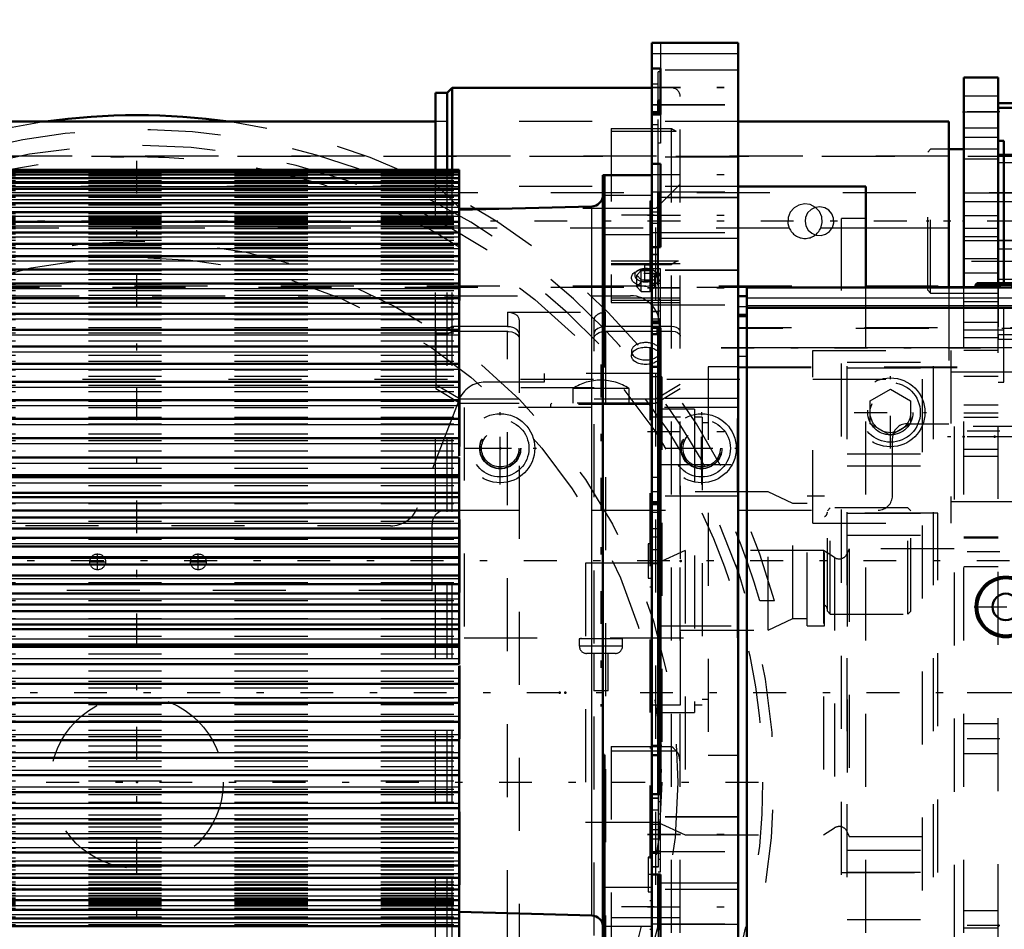
# Model space of a CAD drawing. Units: inches. Extents: x 25 to 270, y 22 to 246.
# Drawn here: x 83 to 97, y 124 to 136 of the extents above; entities that cross this region are included whole.
import ezdxf

# ---------------------------------------------------------------- set-up
doc = ezdxf.new("R2010")
doc.units = ezdxf.units.IN
doc.header["$MEASUREMENT"] = 0
doc.linetypes.add('Center', pattern=[1.5, 0.45, -0.5, 0.05, -0.5])
doc.linetypes.add('Dashed', pattern=[2, 1, -1])
for name, color, linetype, lineweight in [('2d ConnectionPoints', 7, 'Continuous', 50), ('AM_0', 7, 'Continuous', 50), ('AM_4', 3, 'Continuous', 25), ('AM_5', 3, 'Continuous', 25), ('AM_7', 7, 'Center', 25), ('AM_9', 6, 'Dashed', 25)]:
    doc.layers.add(name, color=color, linetype=linetype, lineweight=lineweight)
doc.dimstyles.get("Standard").update_dxf_attribs({"dimtxt": 0.18, "dimasz": 0.18, "dimexe": 0.18, "dimexo": 0.0625, "dimgap": 0.09, "dimtad": 0, "dimtih": 1, "dimtoh": 1, "dimdec": 4, "dimzin": 0, "dimdsep": 46, "dimtxsty": 'Standard', "dimcen": 0.09, "dimadec": 0, "dimazin": 0, "dimtfac": 1, "dimtdec": 4, "dimtofl": 0, "dimtmove": 0, "dimatfit": 3, "dimfxl": 0, "dimtolj": 1, "dimtzin": 0, "dimarcsym": 0})

# ---------------------------------------------------------------- blocks, each defined once
blk = doc.blocks.new('8_0643013830sh6_0_in_SZ6TH_1_1_GN_Wire_Rope_Hoist_900')
at = {"layer": 'AM_7'}
for p, q in [((91.122, 131.445), (91.122, 126.764)), ((89.743, 129.802), (89.743, 130.795)), ((92.501, 129.802), (92.501, 130.795)), ((89.246, 130.299), (90.239, 130.299)), ((92.004, 130.299), (92.997, 130.299))]:
    blk.add_line(p, q, dxfattribs=at)
at = {"layer": 'AM_9'}
for p, q in [((90.738, 131.118), (90.738, 130.917)), ((91.506, 131.118), (90.738, 131.118)), ((91.506, 130.917), (91.506, 131.118)), ((90.449, 130.917), (90.429, 130.898)), ((90.429, 130.898), (90.429, 130.858)), ((91.814, 130.898), (90.429, 130.898)), ((91.795, 130.917), (90.449, 130.917)), ((91.814, 130.898), (91.795, 130.917)), ((91.814, 130.858), (91.814, 130.898)), ((89.25, 130.858), (89.25, 127.706)), ((92.993, 130.858), (89.25, 130.858)), ((92.993, 127.706), (92.993, 130.858)), ((89.25, 127.706), (92.993, 127.706)), ((90.826, 127.688), (90.826, 127.589)), ((91.417, 127.688), (90.826, 127.688)), ((90.846, 127.706), (90.846, 127.688)), ((91.398, 127.688), (91.398, 127.706)), ((91.417, 127.589), (91.417, 127.688)), ((91.417, 127.589), (90.826, 127.589)), ((91.319, 127.491), (90.925, 127.491)), ((91.023, 127.491), (91.023, 126.977)), ((91.22, 126.977), (91.22, 127.491)), ((91.22, 126.977), (91.023, 126.977))]:
    blk.add_line(p, q, dxfattribs=at)
for centre, radius in [((89.743, 130.299), 0.473), ((92.501, 130.299), 0.473), ((89.743, 130.299), 0.393), ((92.501, 130.299), 0.393), ((89.743, 130.299), 0.276), ((89.743, 130.299), 0.256), ((92.501, 130.299), 0.276), ((92.501, 130.299), 0.256)]:
    blk.add_circle(centre, radius, dxfattribs=at)
for centre, radius, start, end in [((91.124, 130.523), 0.709, 90.1523, 122.9833), ((91.12, 130.523), 0.709, 57.0167, 89.8477), ((90.925, 127.589), 0.0984, 180, 270), ((91.319, 127.589), 0.0984, 270, 0)]:
    blk.add_arc(centre, radius, start, end, dxfattribs=at)
blk = doc.blocks.new('10_4633000710sh6_0_in_SZ6TH_1_1_GN_Wire_Rope_Hoist_900')
at = {"layer": 'AM_9'}
for p, q in [((74.978, 132.387), (91.527, 132.387)), ((91.921, 131.994), (91.921, 131.324)), ((90.346, 131.324), (90.346, 131.206)), ((91.921, 131.324), (90.346, 131.324)), ((90.346, 131.206), (89.542, 131.206)), ((89.175, 130.954), (88.61, 129.489)), ((88.242, 129.238), (80.526, 129.238))]:
    blk.add_line(p, q, dxfattribs=at)
for centre, start, end in [((91.527, 131.994), 360, 90), ((89.542, 130.812), 90, 158.8862), ((88.242, 129.631), 270, 338.8862)]:
    blk.add_arc(centre, 0.394, start, end, dxfattribs=at)
blk = doc.blocks.new('11_4633201070sh6_0_in_SZ6TH_1_1_GN_Wire_Rope_Hoist_900')
at = {"layer": 'AM_0'}
for p, q in [((88.859, 134.772), (73.601, 134.772)), ((95.884, 134.772), (93.001, 134.772)), ((95.884, 134.772), (95.884, 132.5))]:
    blk.add_line(p, q, dxfattribs=at)
at = {"layer": 'AM_4'}
blk.add_line((95.884, 133.315), (94.75, 133.315), dxfattribs=at)
at = {"layer": 'AM_7'}
for p, q in [((89.743, 130.004), (89.743, 130.593)), ((92.498, 130.004), (92.498, 130.593)), ((89.448, 130.299), (90.037, 130.299)), ((92.204, 130.299), (92.793, 130.299)), ((84.117, 128.744), (84.344, 128.744)), ((84.231, 128.63), (84.231, 128.857)), ((85.495, 128.744), (85.722, 128.744)), ((85.609, 128.63), (85.609, 128.857))]:
    blk.add_line(p, q, dxfattribs=at)
at = {"layer": 'AM_9'}
for p, q in [((93.001, 134.772), (88.859, 134.772)), ((95.884, 134.3), (73.601, 134.3)), ((93.699, 133.315), (73.601, 133.315)), ((94.75, 133.315), (94.132, 133.315)), ((95.884, 132.5), (95.884, 130.634)), ((95.31, 130.634), (95.884, 130.634)), ((95.113, 129.65), (95.113, 130.437)), ((89.006, 129.453), (94.916, 129.453)), ((88.809, 128.35), (88.809, 129.256)), ((88.809, 128.35), (73.601, 128.35))]:
    blk.add_line(p, q, dxfattribs=at)
blk.add_lwpolyline([(94.132, 133.315), (94.151, 133.391), (94.144, 133.469), (94.112, 133.54), (94.058, 133.598), (93.986, 133.635), (93.908, 133.645), (93.832, 133.63), (93.765, 133.591), (93.714, 133.532), (93.684, 133.457), (93.682, 133.377), (93.699, 133.315)], dxfattribs=at)
for centre, radius in [((89.743, 130.299), 0.281), ((92.498, 130.299), 0.281), ((84.231, 128.744), 0.108), ((85.609, 128.744), 0.108)]:
    blk.add_circle(centre, radius, dxfattribs=at)
for centre, radius, start, end in [((93.916, 133.409), 0.236, 203.6224, 336.3776), ((95.31, 130.437), 0.197, 90, 180), ((94.916, 129.65), 0.197, 270, 0), ((89.006, 129.256), 0.197, 90, 180)]:
    blk.add_arc(centre, radius, start, end, dxfattribs=at)
blk = doc.blocks.new('12_0643207120_SH6_SHR6_R02_04_22_1_0_in_SZ6TH_1_1_GN_Wire_Rope_Hoist_900')
at = {"layer": 'AM_0'}
for p, q in [((97.077, 135.025), (96.561, 135.025)), ((97.073, 134.963), (96.561, 134.963)), ((97.073, 134.963), (97.073, 134.417)), ((97.077, 134.417), (97.077, 135.025)), ((97.428, 134.906), (97.195, 134.906)), ((97.546, 134.417), (97.546, 134.788)), ((96.089, 134.394), (95.884, 134.394)), ((96.645, 133.675), (96.64, 133.675)), ((96.645, 133.143), (96.64, 133.143))]:
    blk.add_line(p, q, dxfattribs=at)
for centre, start, end in [((97.195, 135.025), 180, 270), ((97.428, 134.788), 0, 90)]:
    blk.add_arc(centre, 0.118, start, end, dxfattribs=at)
at = {"layer": 'AM_4'}
for p, q in [((97.195, 134.417), (97.195, 134.906)), ((97.428, 134.417), (97.428, 134.906)), ((96.645, 134.321), (96.64, 134.321)), ((96.645, 134.207), (96.64, 134.207)), ((96.645, 133.793), (96.64, 133.793)), ((96.645, 133.025), (96.64, 133.025)), ((96.645, 132.611), (96.64, 132.611))]:
    blk.add_line(p, q, dxfattribs=at)
at = {"layer": 'AM_9'}
for p, q in [((96.561, 135.025), (96.561, 134.97)), ((96.561, 134.963), (96.561, 131.855)), ((97.073, 134.417), (97.073, 131.855)), ((97.077, 131.794), (97.077, 134.417)), ((97.195, 131.912), (97.195, 134.417)), ((97.428, 131.912), (97.428, 134.417)), ((97.546, 132.03), (97.546, 134.417)), ((95.635, 134.394), (95.596, 134.354)), ((95.596, 132.464), (95.596, 134.354)), ((97.546, 134.305), (95.596, 134.305)), ((95.884, 134.394), (95.635, 134.394)), ((95.635, 132.425), (95.635, 134.394)), ((96.561, 134.394), (96.089, 134.394)), ((96.64, 134.321), (96.561, 134.321)), ((97.073, 134.321), (96.645, 134.321)), ((96.64, 134.207), (96.561, 134.207)), ((97.073, 134.207), (96.645, 134.207)), ((97.073, 133.793), (96.645, 133.793)), ((97.073, 133.675), (96.561, 133.675)), ((96.64, 133.675), (96.561, 133.675)), ((97.073, 133.675), (96.645, 133.675)), ((96.561, 133.143), (97.073, 133.143)), ((96.64, 133.143), (96.561, 133.143)), ((97.073, 133.143), (96.645, 133.143)), ((96.64, 133.025), (96.561, 133.025)), ((97.073, 133.025), (96.645, 133.025)), ((95.596, 132.514), (97.546, 132.514)), ((96.64, 132.611), (96.561, 132.611)), ((97.073, 132.611), (96.645, 132.611)), ((95.596, 132.464), (95.635, 132.425)), ((95.635, 132.425), (96.561, 132.425)), ((97.073, 132.498), (96.561, 132.498)), ((96.561, 131.855), (97.073, 131.855)), ((96.561, 131.849), (96.561, 131.794)), ((97.195, 131.912), (97.428, 131.912)), ((96.561, 131.794), (97.077, 131.794))]:
    blk.add_line(p, q, dxfattribs=at)
for centre, start, end in [((97.428, 132.03), 270, 0), ((97.195, 131.794), 90, 180)]:
    blk.add_arc(centre, 0.118, start, end, dxfattribs=at)
blk = doc.blocks.new('13_4633200140_D45XL622_0_in_SZ6TH_1_1_GN_Wire_Rope_Hoist_900')
at = {"layer": 'AM_7'}
blk.add_line((98.41, 133.409), (71.473, 133.409), dxfattribs=at)
at = {"layer": 'AM_9'}
for p, q in [((97.146, 134.296), (72.737, 134.296)), ((72.737, 132.523), (97.146, 132.523))]:
    blk.add_line(p, q, dxfattribs=at)
for points in [[(94.058, 133.598), (94.056, 133.597), (93.998, 133.568), (93.952, 133.521), (93.924, 133.46), (93.917, 133.409)], [(94.054, 133.222), (94.069, 133.217), (94.135, 133.213), (94.197, 133.23), (94.251, 133.267), (94.29, 133.32), (94.31, 133.384), (94.307, 133.449), (94.284, 133.509), (94.242, 133.559), (94.185, 133.593), (94.12, 133.606), (94.058, 133.598)], [(93.917, 133.409), (93.928, 133.345), (93.959, 133.288), (94.008, 133.243), (94.054, 133.222)]]:
    blk.add_lwpolyline(points, dxfattribs=at)
blk = doc.blocks.new('18_4633000240sh6_0_in_SZ6TH_1_1_GN_Wire_Rope_Hoist_900')
at = {"layer": 'AM_0'}
blk.add_arc((84.77, 125.805), 9.055, 82.0237, 97.9763, dxfattribs=at)
at = {"layer": 'AM_7'}
for p, q in [((84.77, 116.736), (84.77, 134.722)), ((96.863, 130.457), (95.866, 130.457)), ((75.777, 125.729), (93.763, 125.729))]:
    blk.add_line(p, q, dxfattribs=at)
at = {"layer": 'AM_9'}
for p, q in [((94.022, 131.639), (95.912, 131.639)), ((94.022, 129.275), (94.022, 131.639)), ((95.912, 131.639), (95.912, 129.275)), ((96.778, 131.343), (95.912, 131.343)), ((74.022, 131.244), (95.518, 131.244)), ((95.518, 131.244), (95.518, 122.583)), ((95.912, 129.57), (96.778, 129.57)), ((94.022, 129.275), (95.912, 129.275)), ((93.5, 128.209), (93.296, 128.209))]:
    blk.add_line(p, q, dxfattribs=at)
for radius in [8.565, 7.406, 7.185, 1.182]:
    blk.add_circle((84.77, 125.729), radius, dxfattribs=at)
for centre, radius, start, end in [((84.77, 125.805), 9.055, 97.9763, 164.6055), ((84.77, 125.805), 9.055, 15.3945, 82.0237), ((84.77, 125.805), 8.858, 43.7524, 164.2547), ((84.77, 125.729), 8.72, 298.3576, 241.6424), ((84.77, 125.805), 8.858, 15.7453, 43.5169)]:
    blk.add_arc(centre, radius, start, end, dxfattribs=at)
blk = doc.blocks.new('24_0643003430_SH6_G10_5_0_in_SZ6TH_1_1_GN_Wire_Rope_Hoist_900')
at = {"layer": 'AM_0'}
for p, q in [((89.085, 135.233), (89.017, 135.165)), ((89.085, 134.106), (89.085, 135.233)), ((91.819, 135.233), (89.085, 135.233)), ((88.859, 134.106), (88.859, 135.165)), ((89.017, 135.165), (88.859, 135.165)), ((89.017, 134.106), (89.017, 135.165))]:
    blk.add_line(p, q, dxfattribs=at)
at = {"layer": 'AM_9'}
for p, q in [((92.09, 135.233), (91.819, 135.233)), ((92.09, 121.665), (92.09, 135.233)), ((92.208, 121.665), (92.208, 135.115)), ((91.263, 134.678), (91.263, 132.295)), ((91.263, 134.678), (92.09, 134.678)), ((91.263, 134.639), (92.152, 134.639)), ((88.859, 123.43), (88.859, 134.106)), ((89.017, 123.43), (89.017, 134.106)), ((89.085, 123.43), (89.085, 134.106)), ((89.193, 133.582), (88.859, 133.917)), ((92.208, 133.917), (91.874, 133.582)), ((91.874, 133.582), (89.193, 133.582)), ((89.193, 120.323), (89.193, 133.582)), ((91.874, 120.323), (91.874, 133.582)), ((92.183, 132.862), (91.263, 132.862)), ((91.263, 132.83), (92.208, 132.83)), ((91.263, 132.816), (92.09, 132.816)), ((91.636, 132.738), (91.607, 132.723)), ((91.673, 132.734), (91.611, 132.669)), ((91.611, 132.512), (91.611, 132.669)), ((91.611, 132.669), (91.673, 132.604)), ((91.673, 132.447), (91.673, 132.734)), ((91.673, 132.734), (91.798, 132.734)), ((91.798, 132.447), (91.798, 132.734)), ((91.861, 132.669), (91.798, 132.734)), ((91.798, 132.604), (91.861, 132.669)), ((91.864, 132.723), (91.836, 132.738)), ((91.861, 132.512), (91.861, 132.669)), ((91.673, 132.577), (91.611, 132.512)), ((91.611, 132.512), (91.673, 132.447)), ((91.673, 132.604), (91.798, 132.604)), ((91.798, 132.577), (91.673, 132.577)), ((91.861, 132.512), (91.798, 132.577)), ((91.798, 132.447), (91.861, 132.512)), ((91.673, 132.447), (91.798, 132.447)), ((91.263, 132.357), (92.208, 132.357)), ((91.263, 132.326), (92.208, 132.326)), ((91.263, 132.295), (92.208, 132.295)), ((89.844, 132.164), (89.844, 131.963)), ((89.844, 132.164), (91.185, 132.164)), ((91.185, 131.963), (91.185, 132.164)), ((90.001, 132.06), (90.001, 121.628)), ((91.027, 121.628), (91.027, 132.06)), ((88.862, 131.926), (88.862, 131.111)), ((89.017, 131.926), (88.862, 131.926)), ((88.862, 131.863), (89.017, 131.863)), ((89.085, 131.967), (89.017, 131.926)), ((89.017, 131.863), (89.085, 131.904)), ((89.844, 131.967), (89.085, 131.967)), ((89.085, 131.904), (89.844, 131.904)), ((89.844, 121.521), (89.844, 131.904)), ((92.09, 131.967), (91.185, 131.967)), ((91.185, 131.904), (91.185, 121.521)), ((91.185, 131.904), (92.09, 131.904)), ((91.539, 131.628), (91.539, 131.565)), ((91.933, 131.565), (91.933, 131.628)), ((88.862, 131.174), (89.193, 130.974)), ((91.874, 130.974), (92.208, 131.175)), ((89.193, 130.911), (88.862, 131.111)), ((91.027, 131.125), (90.001, 131.125)), ((92.208, 131.112), (91.874, 130.911)), ((89.193, 130.974), (90.001, 130.974)), ((90.001, 130.911), (89.193, 130.911)), ((91.027, 130.974), (91.874, 130.974)), ((91.874, 130.911), (91.027, 130.911)), ((91.263, 126.217), (91.263, 123.477)), ((91.263, 126.217), (92.09, 126.217)), ((91.263, 126.156), (92.152, 126.156)), ((91.263, 123.875), (92.208, 123.875))]:
    blk.add_line(p, q, dxfattribs=at)
for points in [[(92.09, 134.678), (92.09, 134.678), (92.143, 134.646), (92.152, 134.639)], [(92.183, 132.862), (92.182, 132.862), (92.148, 132.853), (92.09, 132.816), (92.09, 132.816)], [(90.001, 131.869), (89.994, 131.897), (89.97, 131.926), (89.931, 131.947), (89.883, 131.96), (89.844, 131.963)], [(89.844, 131.901), (89.85, 131.9), (89.902, 131.894), (89.947, 131.877), (89.981, 131.853), (89.999, 131.823), (90.001, 131.806)], [(91.185, 131.963), (91.178, 131.963), (91.126, 131.957), (91.081, 131.94), (91.048, 131.916), (91.03, 131.886), (91.027, 131.869)], [(91.027, 131.806), (91.034, 131.834), (91.059, 131.863), (91.097, 131.885), (91.145, 131.898), (91.185, 131.901)], [(92.208, 131.896), (92.204, 131.916), (92.186, 131.937), (92.158, 131.954), (92.123, 131.964), (92.09, 131.967)], [(92.09, 131.904), (92.098, 131.904), (92.137, 131.899), (92.17, 131.886), (92.194, 131.867), (92.207, 131.844), (92.208, 131.833)], [(92.152, 126.156), (92.111, 126.196), (92.09, 126.217), (92.09, 126.217)], [(92.208, 126), (92.195, 126.085), (92.177, 126.125), (92.152, 126.156)]]:
    blk.add_lwpolyline(points, dxfattribs=at)
blk.add_arc((92.09, 135.115), 0.118, 0, 90, dxfattribs=at)
for centre, major_axis in [((91.736, 132.634), (0.196, 0)), ((91.736, 131.565), (-0.197, 0))]:
    blk.add_ellipse(centre, major_axis=major_axis, ratio=0.601815, dxfattribs=at)
for centre, major_axis, ratio, start_param, end_param in [((91.736, 132.669), (0.152, 0), 0.601815, 2.288141, 7.278117), ((91.736, 132.669), (0.152, 0), 0.601815, 0.994932, 2.288141), ((89.844, 132.06), (0.157, 0), 0.62932, 0, 1.570796), ((91.185, 132.06), (0.157, 0), 0.62932, 1.570796, 3.141593), ((91.736, 131.628), (0.197, 0), 0.601815, 4.712389, 9.424778), ((91.736, 131.628), (0.197, 0), 0.601815, 3.141593, 4.712389)]:
    blk.add_ellipse(centre, major_axis=major_axis, ratio=ratio, start_param=start_param, end_param=end_param, dxfattribs=at)
blk = doc.blocks.new('26_D_0643003950_CUBICLE_GK_SH6_YAL_0_in_SZ6TH_1_1_GN_Wire_Rope_Hoist_900')
at = {"layer": 'AM_7'}
blk.add_line((51.358, 126.953), (110.216, 126.953), dxfattribs=at)
blk = doc.blocks.new('27_2727016130_MOTOR_12_2H72_MF13_0_in_SZ6TH_1_1_GN_Wire_Rope_Hoist_900')
at = {"layer": 'AM_0'}
for p, q in [((89.179, 134.113), (78.107, 134.113)), ((89.179, 134.106), (78.107, 134.106)), ((89.179, 134.084), (78.107, 134.084)), ((89.179, 134.048), (78.107, 134.048)), ((89.179, 133.997), (78.107, 133.997)), ((89.179, 134.113), (89.179, 130.196)), ((91.149, 134.037), (91.819, 134.037)), ((91.149, 123.477), (91.149, 134.037)), ((91.169, 131.413), (91.169, 134.037)), ((89.179, 133.932), (78.107, 133.932)), ((89.179, 133.853), (78.107, 133.853)), ((89.179, 133.76), (78.107, 133.76)), ((89.179, 133.654), (78.107, 133.654)), ((90.995, 133.611), (89.179, 133.564)), ((89.179, 133.534), (78.107, 133.534)), ((89.179, 133.401), (78.107, 133.401)), ((89.179, 133.256), (78.107, 133.256)), ((91.819, 133.255), (91.819, 133.053)), ((89.179, 133.098), (78.107, 133.098)), ((89.179, 132.928), (78.107, 132.928)), ((89.179, 132.748), (78.107, 132.748)), ((89.179, 132.556), (78.107, 132.556)), ((89.179, 132.354), (78.107, 132.354)), ((89.179, 132.142), (78.107, 132.142)), ((89.179, 131.922), (78.107, 131.922)), ((91.819, 131.95), (91.819, 125.564)), ((91.819, 131.86), (91.895, 131.86)), ((91.895, 131.95), (91.895, 131.86)), ((89.179, 131.692), (78.107, 131.692)), ((89.179, 131.455), (78.107, 131.455)), ((91.149, 131.413), (91.169, 131.413)), ((89.179, 131.21), (78.107, 131.21)), ((89.179, 130.959), (78.107, 130.959)), ((89.179, 130.702), (78.107, 130.702)), ((89.179, 130.439), (78.107, 130.439)), ((89.179, 130.173), (78.107, 130.173)), ((89.179, 130.173), (89.179, 127.341)), ((78.107, 129.932), (89.179, 129.932)), ((89.179, 129.902), (78.107, 129.902)), ((78.107, 129.691), (89.179, 129.691)), ((89.179, 129.628), (78.107, 129.628)), ((78.107, 129.447), (89.179, 129.447)), ((89.179, 129.352), (78.107, 129.352)), ((78.107, 129.201), (89.179, 129.201)), ((89.179, 129.075), (78.107, 129.075)), ((78.107, 128.955), (89.179, 128.955)), ((78.107, 128.807), (89.179, 128.807)), ((78.107, 128.707), (89.179, 128.707)), ((78.107, 128.559), (89.179, 128.559)), ((78.107, 128.439), (89.179, 128.439)), ((78.107, 128.313), (89.179, 128.313)), ((78.107, 128.162), (89.179, 128.162)), ((78.107, 128.067), (89.179, 128.067)), ((78.107, 127.886), (89.179, 127.886)), ((78.107, 127.823), (89.179, 127.823)), ((78.107, 127.612), (89.179, 127.612)), ((78.107, 127.582), (89.179, 127.582)), ((78.107, 127.341), (89.179, 127.341)), ((89.179, 127.318), (89.179, 123.401)), ((78.107, 127.075), (89.179, 127.075)), ((78.107, 126.812), (89.179, 126.812)), ((78.107, 126.555), (89.179, 126.555)), ((78.107, 126.304), (89.179, 126.304)), ((78.107, 126.059), (89.179, 126.059)), ((91.169, 126.101), (91.149, 126.101)), ((91.169, 123.477), (91.169, 126.101)), ((78.107, 125.822), (89.179, 125.822)), ((78.107, 125.592), (89.179, 125.592)), ((78.107, 125.372), (89.179, 125.372)), ((78.107, 125.16), (89.179, 125.16)), ((78.107, 124.958), (89.179, 124.958)), ((78.107, 124.766), (89.179, 124.766)), ((78.107, 124.586), (89.179, 124.586)), ((91.819, 124.461), (91.819, 124.255)), ((78.107, 124.416), (89.179, 124.416)), ((78.107, 124.258), (89.179, 124.258)), ((78.107, 124.113), (89.179, 124.113)), ((78.107, 123.98), (89.179, 123.98)), ((89.179, 123.95), (90.995, 123.903)), ((78.107, 123.86), (89.179, 123.86)), ((78.107, 123.754), (89.179, 123.754))]:
    blk.add_line(p, q, dxfattribs=at)
for centre, start, end in [((90.991, 133.769), 271.5, 360), ((90.991, 123.745), 360, 88.5)]:
    blk.add_arc(centre, 0.158, start, end, dxfattribs=at)
at = {"layer": 'AM_4'}
for p, q in [((78.107, 134.003), (89.179, 134.003)), ((78.107, 133.95), (89.179, 133.95)), ((78.107, 133.883), (89.179, 133.883)), ((78.107, 133.802), (89.179, 133.802)), ((78.107, 133.707), (89.179, 133.707)), ((78.107, 133.599), (89.179, 133.599)), ((90.995, 123.903), (90.995, 133.611)), ((78.107, 133.477), (89.179, 133.477)), ((78.107, 133.343), (89.179, 133.343)), ((78.107, 133.195), (89.179, 133.195)), ((78.107, 133.036), (89.179, 133.036)), ((78.107, 132.865), (89.179, 132.865)), ((78.107, 132.682), (89.179, 132.682)), ((78.107, 132.489), (89.179, 132.489)), ((78.107, 132.286), (89.179, 132.286)), ((78.107, 132.073), (89.179, 132.073)), ((78.107, 131.851), (89.179, 131.851)), ((78.107, 131.62), (89.179, 131.62)), ((78.107, 131.382), (89.179, 131.382)), ((78.107, 131.136), (89.179, 131.136)), ((78.107, 130.884), (89.179, 130.884)), ((78.107, 130.626), (89.179, 130.626)), ((78.107, 130.363), (89.179, 130.363)), ((78.107, 130.095), (89.179, 130.095)), ((78.107, 129.824), (89.179, 129.824)), ((78.107, 129.55), (89.179, 129.55)), ((78.107, 129.274), (89.179, 129.274)), ((78.107, 128.996), (89.179, 128.996)), ((78.107, 128.796), (89.179, 128.796)), ((78.107, 128.718), (89.179, 128.718)), ((78.107, 128.518), (89.179, 128.518)), ((78.107, 128.24), (89.179, 128.24)), ((78.107, 127.964), (89.179, 127.964)), ((78.107, 127.69), (89.179, 127.69)), ((78.107, 127.419), (89.179, 127.419)), ((78.107, 127.151), (89.179, 127.151)), ((78.107, 126.888), (89.179, 126.888)), ((78.107, 126.63), (89.179, 126.63)), ((78.107, 126.378), (89.179, 126.378)), ((78.107, 126.132), (89.179, 126.132)), ((78.107, 125.894), (89.179, 125.894)), ((78.107, 125.663), (89.179, 125.663)), ((78.107, 125.441), (89.179, 125.441)), ((78.107, 125.228), (89.179, 125.228)), ((78.107, 125.025), (89.179, 125.025)), ((78.107, 124.831), (89.179, 124.831)), ((78.107, 124.649), (89.179, 124.649)), ((78.107, 124.478), (89.179, 124.478)), ((78.107, 124.319), (89.179, 124.319)), ((78.107, 124.171), (89.179, 124.171)), ((78.107, 124.037), (89.179, 124.037)), ((78.107, 123.915), (89.179, 123.915)), ((78.107, 123.807), (89.179, 123.807))]:
    blk.add_line(p, q, dxfattribs=at)
at = {"layer": 'AM_7'}
for p, q in [((91.852, 133.493), (91.115, 133.493)), ((91.709, 132.697), (91.929, 132.697)), ((96.716, 128.757), (66.985, 128.757)), ((91.821, 124.462), (91.766, 124.462)), ((91.852, 124.021), (91.115, 124.021))]:
    blk.add_line(p, q, dxfattribs=at)
at = {"layer": 'AM_9'}
for p, q in [((78.107, 134.075), (89.179, 134.075)), ((78.107, 134.069), (89.179, 134.069)), ((78.107, 134.065), (89.179, 134.065)), ((78.107, 134.05), (89.179, 134.05)), ((78.107, 134.041), (89.179, 134.041)), ((78.107, 134.015), (89.179, 134.015)), ((78.107, 133.967), (89.179, 133.967)), ((78.107, 133.904), (89.179, 133.904)), ((78.107, 133.827), (89.179, 133.827)), ((78.107, 133.736), (89.179, 133.736)), ((91.819, 133.759), (91.169, 133.759)), ((78.107, 133.631), (89.179, 133.631)), ((91.819, 133.683), (91.789, 133.683)), ((91.789, 133.683), (91.789, 123.714)), ((91.789, 133.679), (91.819, 133.679)), ((78.107, 133.513), (89.179, 133.513)), ((78.107, 133.481), (89.179, 133.481)), ((78.107, 133.472), (89.179, 133.472)), ((78.107, 133.46), (89.179, 133.46)), ((91.789, 133.525), (91.819, 133.525)), ((91.895, 133.534), (91.819, 133.534)), ((91.895, 133.534), (91.895, 131.95)), ((78.107, 133.45), (89.179, 133.45)), ((78.107, 133.431), (89.179, 133.431)), ((78.107, 133.415), (89.179, 133.415)), ((78.107, 133.388), (89.179, 133.388)), ((78.107, 133.382), (89.179, 133.382)), ((78.107, 133.368), (89.179, 133.368)), ((78.107, 133.333), (89.179, 133.333)), ((91.895, 133.377), (91.819, 133.377)), ((78.107, 133.307), (89.179, 133.307)), ((78.107, 133.265), (89.179, 133.265)), ((78.107, 133.238), (89.179, 133.238)), ((78.107, 133.235), (89.179, 133.235)), ((78.107, 133.185), (89.179, 133.185)), ((91.169, 133.227), (91.819, 133.227)), ((78.107, 133.15), (89.179, 133.15)), ((78.107, 133.093), (89.179, 133.093)), ((78.107, 133.082), (89.179, 133.082)), ((78.107, 133.052), (89.179, 133.052)), ((78.107, 132.989), (89.179, 132.989)), ((78.107, 132.944), (89.179, 132.944)), ((78.107, 132.914), (89.179, 132.914)), ((78.107, 132.873), (89.179, 132.873)), ((78.107, 132.823), (89.179, 132.823)), ((91.719, 132.806), (91.719, 132.588)), ((91.819, 132.806), (91.719, 132.806)), ((78.107, 132.746), (89.179, 132.746)), ((78.107, 132.735), (89.179, 132.735)), ((78.107, 132.692), (89.179, 132.692)), ((78.107, 132.608), (89.179, 132.608)), ((78.107, 132.55), (89.179, 132.55)), ((78.107, 132.545), (89.179, 132.545)), ((91.719, 132.588), (91.819, 132.588)), ((78.107, 132.46), (89.179, 132.46)), ((78.107, 132.397), (89.179, 132.397)), ((78.107, 132.344), (89.179, 132.344)), ((78.107, 132.301), (89.179, 132.301)), ((78.107, 132.234), (89.179, 132.234)), ((78.107, 132.134), (89.179, 132.134)), ((78.107, 132.133), (89.179, 132.133)), ((78.107, 132.062), (89.179, 132.062)), ((91.819, 132.017), (91.895, 132.017)), ((78.107, 131.955), (89.179, 131.955)), ((78.107, 131.915), (89.179, 131.915)), ((78.107, 131.881), (89.179, 131.881)), ((78.107, 131.769), (89.179, 131.769)), ((78.107, 131.691), (89.179, 131.691)), ((78.107, 131.686), (89.179, 131.686)), ((78.107, 131.574), (89.179, 131.574)), ((78.107, 131.494), (89.179, 131.494)), ((78.107, 131.45), (89.179, 131.45)), ((78.107, 131.372), (89.179, 131.372)), ((78.107, 131.288), (89.179, 131.288)), ((78.107, 131.206), (89.179, 131.206)), ((91.789, 131.259), (91.819, 131.259)), ((78.107, 131.162), (89.179, 131.162)), ((78.107, 131.076), (89.179, 131.076)), ((91.789, 131.114), (91.819, 131.114)), ((78.107, 130.956), (89.179, 130.956)), ((78.107, 130.946), (89.179, 130.946)), ((78.107, 130.857), (89.179, 130.857)), ((78.107, 130.724), (89.179, 130.724)), ((78.107, 130.699), (89.179, 130.699)), ((78.107, 130.633), (89.179, 130.633)), ((92.213, 130.727), (91.819, 130.727)), ((92.213, 126.787), (92.213, 130.727)), ((78.107, 130.496), (89.179, 130.496)), ((78.107, 130.438), (89.179, 130.438)), ((78.107, 130.404), (89.179, 130.404)), ((78.107, 130.264), (89.179, 130.264)), ((78.107, 130.171), (89.179, 130.171)), ((78.107, 130.17), (89.179, 130.17)), ((78.107, 130.028), (89.179, 130.028)), ((78.107, 129.901), (89.179, 129.901)), ((78.107, 129.788), (89.179, 129.788)), ((93.411, 129.703), (92.213, 129.703)), ((93.749, 129.545), (93.411, 129.703)), ((93.411, 127.811), (93.411, 129.703)), ((78.107, 129.628), (89.179, 129.628)), ((93.946, 127.87), (93.946, 129.643)), ((94.183, 129.643), (93.946, 129.643)), ((94.183, 127.87), (94.183, 129.643)), ((78.107, 129.545), (89.179, 129.545)), ((93.946, 129.545), (93.749, 129.545)), ((93.749, 127.969), (93.749, 129.545)), ((94.261, 129.484), (94.222, 129.444)), ((94.222, 128.069), (94.222, 129.444)), ((95.325, 129.484), (94.261, 129.484)), ((94.261, 128.03), (94.261, 129.484)), ((95.365, 129.444), (95.325, 129.484)), ((95.325, 128.03), (95.325, 129.484)), ((95.365, 128.069), (95.365, 129.444)), ((78.107, 129.352), (89.179, 129.352)), ((78.107, 129.3), (89.179, 129.3)), ((78.107, 129.054), (89.179, 129.054)), ((91.819, 129.112), (91.789, 129.112)), ((91.769, 128.993), (91.769, 128.521)), ((91.819, 128.993), (91.769, 128.993)), ((91.769, 128.521), (91.819, 128.521)), ((78.107, 128.46), (89.179, 128.46)), ((91.789, 128.402), (91.819, 128.402)), ((78.107, 128.214), (89.179, 128.214)), ((78.107, 128.162), (89.179, 128.162)), ((94.222, 128.069), (94.261, 128.03)), ((95.325, 128.03), (95.365, 128.069)), ((78.107, 127.969), (89.179, 127.969)), ((93.411, 127.811), (93.749, 127.969)), ((93.749, 127.969), (93.946, 127.969)), ((94.261, 128.03), (95.325, 128.03)), ((78.107, 127.886), (89.179, 127.886)), ((92.213, 127.811), (93.411, 127.811)), ((93.946, 127.87), (94.183, 127.87)), ((78.107, 127.726), (89.179, 127.726)), ((78.107, 127.613), (89.179, 127.613)), ((78.107, 127.486), (89.179, 127.486)), ((78.107, 127.344), (89.179, 127.344)), ((78.107, 127.343), (89.179, 127.343)), ((78.107, 127.25), (89.179, 127.25)), ((78.107, 127.11), (89.179, 127.11)), ((78.107, 127.076), (89.179, 127.076)), ((78.107, 127.018), (89.179, 127.018)), ((78.107, 126.881), (89.179, 126.881)), ((78.107, 126.815), (89.179, 126.815)), ((78.107, 126.79), (89.179, 126.79)), ((91.819, 126.787), (92.213, 126.787)), ((78.107, 126.657), (89.179, 126.657)), ((78.107, 126.568), (89.179, 126.568)), ((78.107, 126.558), (89.179, 126.558)), ((78.107, 126.438), (89.179, 126.438)), ((78.107, 126.352), (89.179, 126.352)), ((78.107, 126.308), (89.179, 126.308)), ((78.107, 126.226), (89.179, 126.226)), ((91.789, 126.196), (91.819, 126.196)), ((78.107, 126.142), (89.179, 126.142)), ((78.107, 126.064), (89.179, 126.064)), ((78.107, 126.02), (89.179, 126.02)), ((78.107, 125.94), (89.179, 125.94)), ((78.107, 125.828), (89.179, 125.828)), ((78.107, 125.823), (89.179, 125.823)), ((78.107, 125.745), (89.179, 125.745)), ((78.107, 125.633), (89.179, 125.633)), ((78.107, 125.599), (89.179, 125.599)), ((78.107, 125.559), (89.179, 125.559)), ((78.107, 125.452), (89.179, 125.452)), ((78.107, 125.381), (89.179, 125.381)), ((78.107, 125.38), (89.179, 125.38)), ((78.107, 125.28), (89.179, 125.28)), ((78.107, 125.213), (89.179, 125.213)), ((78.107, 125.169), (89.179, 125.169)), ((78.107, 125.117), (89.179, 125.117)), ((78.107, 125.054), (89.179, 125.054)), ((78.107, 124.969), (89.179, 124.969)), ((78.107, 124.964), (89.179, 124.964)), ((78.107, 124.906), (89.179, 124.906)), ((78.107, 124.822), (89.179, 124.822)), ((78.107, 124.779), (89.179, 124.779)), ((78.107, 124.768), (89.179, 124.768)), ((91.769, 124.699), (91.769, 124.226)), ((91.819, 124.699), (91.769, 124.699)), ((91.819, 124.817), (91.789, 124.817)), ((78.107, 124.691), (89.179, 124.691)), ((78.107, 124.641), (89.179, 124.641)), ((78.107, 124.6), (89.179, 124.6)), ((78.107, 124.57), (89.179, 124.57)), ((78.107, 124.525), (89.179, 124.525)), ((78.107, 124.461), (89.179, 124.461)), ((78.107, 124.432), (89.179, 124.432)), ((78.107, 124.421), (89.179, 124.421)), ((78.107, 124.364), (89.179, 124.364)), ((78.107, 124.329), (89.179, 124.329)), ((78.107, 124.279), (89.179, 124.279)), ((78.107, 124.276), (89.179, 124.276)), ((78.107, 124.249), (89.179, 124.249)), ((78.107, 124.207), (89.179, 124.207)), ((78.107, 124.181), (89.179, 124.181)), ((91.819, 124.287), (91.169, 124.287)), ((91.769, 124.226), (91.819, 124.226)), ((78.107, 124.146), (89.179, 124.146)), ((78.107, 124.132), (89.179, 124.132)), ((78.107, 124.126), (89.179, 124.126)), ((78.107, 124.099), (89.179, 124.099)), ((78.107, 124.083), (89.179, 124.083)), ((78.107, 124.064), (89.179, 124.064)), ((78.107, 124.054), (89.179, 124.054)), ((78.107, 124.042), (89.179, 124.042)), ((78.107, 124.033), (89.179, 124.033)), ((91.789, 124.108), (91.819, 124.108)), ((78.107, 124.001), (89.179, 124.001)), ((78.107, 123.883), (89.179, 123.883)), ((78.107, 123.778), (89.179, 123.778)), ((91.169, 123.755), (91.819, 123.755)), ((91.789, 123.714), (91.819, 123.714))]:
    blk.add_line(p, q, dxfattribs=at)
for centre, start, end in [((94.159, 129.423), 291.9998, 0), ((94.159, 128.091), 360, 68.0002)]:
    blk.add_arc(centre, 0.063, start, end, dxfattribs=at)
blk = doc.blocks.new('28_r2dlilbgq05gxgoeh7ejkfakt________0_in_SZ6TH_1_1_GN_Wire_Rope_Hoist_900')
at = {"layer": 'AM_0'}
for p, q in [((91.819, 134.871), (91.819, 135.849)), ((93.001, 135.849), (91.819, 135.849)), ((93.001, 121.665), (93.001, 135.849)), ((91.937, 135.498), (91.819, 135.498)), ((91.937, 135.498), (91.937, 134.869)), ((91.937, 135.06), (91.907, 135.06)), ((91.907, 135.06), (91.907, 134.869)), ((91.907, 134.901), (91.819, 134.901)), ((91.819, 133.255), (91.819, 134.869)), ((91.937, 134.869), (91.819, 134.869)), ((91.937, 134.193), (91.819, 134.193)), ((91.937, 134.193), (91.937, 133.053)), ((91.907, 133.799), (91.907, 133.053)), ((91.937, 133.799), (91.907, 133.799)), ((91.819, 131.95), (91.819, 133.053)), ((91.937, 133.053), (91.819, 133.053)), ((96.273, 132.559), (96.251, 132.537)), ((96.251, 132.537), (96.251, 132.5)), ((96.251, 132.537), (97.079, 132.537)), ((96.273, 132.559), (97.056, 132.559)), ((93.119, 132.382), (93.001, 132.382)), ((97.61, 132.5), (93.119, 132.5)), ((93.119, 132.5), (93.119, 121.665)), ((97.61, 132.224), (93.119, 132.224)), ((93.119, 132.106), (93.001, 132.106)), ((91.937, 131.95), (91.819, 131.95)), ((91.907, 131.95), (91.907, 125.564)), ((91.937, 131.95), (91.937, 125.564)), ((91.907, 131.416), (91.819, 131.416)), ((91.907, 129.56), (91.819, 129.56)), ((91.819, 129.532), (91.907, 129.532)), ((91.819, 126.097), (91.907, 126.097)), ((91.937, 125.564), (91.819, 125.564)), ((91.819, 124.461), (91.819, 125.564)), ((91.937, 124.461), (91.819, 124.461)), ((91.907, 124.461), (91.907, 123.714)), ((91.937, 124.461), (91.937, 123.32)), ((91.819, 121.665), (91.819, 124.255)), ((91.937, 123.714), (91.907, 123.714))]:
    blk.add_line(p, q, dxfattribs=at)
for radius in [0.414, 0.392, 0.182]:
    blk.add_circle((96.665, 128.127), radius, dxfattribs=at)
at = {"layer": 'AM_4'}
for p, q in [((93.001, 135.702), (91.819, 135.702)), ((93.001, 133.734), (91.937, 133.734)), ((91.937, 133.34), (91.907, 133.34)), ((93.001, 133.171), (91.937, 133.171)), ((97.61, 132.353), (93.119, 132.353)), ((97.61, 132.249), (93.119, 132.249)), ((93.119, 132.235), (93.001, 132.235)), ((93.119, 132.13), (93.001, 132.13)), ((97.61, 131.673), (93.119, 131.673)), ((93.119, 131.554), (93.001, 131.554)), ((93.001, 124.343), (91.937, 124.343)), ((91.937, 124.174), (91.907, 124.174)), ((93.001, 123.78), (91.937, 123.78))]:
    blk.add_line(p, q, dxfattribs=at)
at = {"layer": 'AM_7'}
for p, q in [((91.76, 135.242), (93.06, 135.242)), ((91.76, 135.239), (93.06, 135.239)), ((91.76, 134.049), (93.06, 134.049)), ((91.76, 133.492), (93.06, 133.492)), ((91.813, 132.558), (91.943, 132.558)), ((91.76, 132.501), (93.06, 132.501)), ((91.76, 132.498), (93.06, 132.498)), ((92.77, 131.681), (97.841, 131.681)), ((92.77, 131.673), (97.841, 131.673)), ((91.76, 130.528), (93.06, 130.528)), ((96.23, 128.127), (97.099, 128.127)), ((91.76, 125.015), (93.06, 125.015)), ((91.76, 125.012), (93.06, 125.012)), ((91.813, 124.953), (91.943, 124.953)), ((91.76, 124.022), (93.06, 124.022))]:
    blk.add_line(p, q, dxfattribs=at)
at = {"layer": 'AM_9'}
for p, q in [((91.937, 135.849), (91.937, 135.498)), ((93.001, 135.478), (91.819, 135.478)), ((93.001, 135.475), (91.819, 135.475)), ((91.907, 135.06), (91.907, 135.455)), ((91.937, 135.455), (91.907, 135.455)), ((91.907, 135.284), (91.819, 135.284)), ((91.819, 135.005), (93.001, 135.005)), ((91.819, 135.002), (93.001, 135.002)), ((91.937, 134.871), (91.819, 134.871)), ((91.907, 133.799), (91.907, 134.869)), ((91.937, 134.869), (91.937, 134.475)), ((91.819, 134.733), (91.907, 134.733)), ((91.937, 134.477), (91.907, 134.477)), ((91.937, 134.475), (91.907, 134.475)), ((93.001, 134.285), (91.819, 134.285)), ((91.937, 134.194), (91.819, 134.194)), ((91.937, 134.194), (91.937, 134.193)), ((91.819, 133.812), (93.001, 133.812)), ((93.001, 133.728), (91.819, 133.728)), ((91.937, 133.8), (91.907, 133.8)), ((91.819, 133.255), (93.001, 133.255)), ((91.907, 133.053), (91.907, 131.95)), ((91.907, 132.952), (91.819, 132.952)), ((91.907, 132.948), (91.819, 132.948)), ((91.937, 132.755), (91.819, 132.755)), ((93.001, 132.738), (91.819, 132.738)), ((93.001, 132.735), (91.819, 132.735)), ((91.937, 132.361), (91.937, 132.755)), ((96.483, 132.559), (96.483, 132.537)), ((91.819, 132.361), (91.937, 132.361)), ((91.819, 132.265), (93.001, 132.265)), ((91.819, 132.262), (93.001, 132.262)), ((91.937, 132.342), (91.907, 132.342)), ((91.937, 132.335), (91.907, 132.335)), ((91.937, 132.334), (91.907, 132.334)), ((91.937, 131.95), (91.937, 132.342)), ((91.907, 132.171), (91.819, 132.171)), ((91.907, 132.169), (91.819, 132.169)), ((91.937, 132.176), (91.907, 132.176)), ((91.937, 132.067), (91.819, 132.067)), ((91.819, 132.044), (91.907, 132.044)), ((91.907, 132.023), (91.819, 132.023)), ((91.819, 132.007), (91.907, 132.007)), ((91.937, 132.062), (91.907, 132.062)), ((91.937, 132.057), (91.907, 132.057)), ((91.937, 132.056), (91.907, 132.056)), ((91.937, 131.9), (91.907, 131.9)), ((97.729, 131.947), (93.001, 131.947)), ((97.61, 131.939), (93.001, 131.939)), ((91.937, 131.835), (91.907, 131.835)), ((91.937, 131.786), (91.907, 131.786)), ((91.937, 131.721), (91.907, 131.721)), ((91.937, 131.559), (91.907, 131.559)), ((91.907, 131.554), (91.937, 131.554)), ((91.937, 131.445), (91.907, 131.445)), ((93.001, 131.416), (92.588, 131.416)), ((92.588, 131.416), (92.588, 126.097)), ((93.001, 131.415), (97.729, 131.415)), ((93.001, 131.407), (97.61, 131.407)), ((91.957, 131.279), (91.819, 131.279)), ((91.957, 131.279), (91.957, 126.235)), ((93.001, 130.982), (91.907, 130.982)), ((91.937, 130.772), (91.907, 130.772)), ((92.402, 130.833), (91.957, 130.833)), ((92.402, 130.833), (92.402, 126.681)), ((92.508, 130.727), (92.402, 130.727)), ((92.508, 130.727), (92.508, 126.787)), ((92.588, 130.648), (92.508, 130.648)), ((91.937, 130.493), (91.907, 130.493)), ((91.907, 130.075), (93.001, 130.075)), ((91.937, 130.057), (91.907, 130.057)), ((91.937, 129.9), (91.819, 129.9)), ((91.937, 129.891), (91.907, 129.891)), ((91.937, 129.703), (91.819, 129.703)), ((91.937, 129.777), (91.907, 129.777)), ((93.001, 129.643), (91.907, 129.643)), ((91.937, 129.549), (91.907, 129.549)), ((91.937, 129.536), (91.819, 129.536)), ((91.937, 129.422), (91.819, 129.422)), ((91.937, 129.436), (91.907, 129.436)), ((91.937, 129.195), (91.819, 129.195)), ((91.907, 129.269), (91.937, 129.269)), ((91.937, 129.081), (91.819, 129.081)), ((91.819, 128.915), (91.937, 128.915)), ((91.937, 128.718), (91.819, 128.718)), ((91.907, 127.87), (93.001, 127.87)), ((91.937, 127.021), (91.907, 127.021)), ((92.508, 126.866), (92.588, 126.866)), ((91.937, 126.742), (91.907, 126.742)), ((92.402, 126.787), (92.508, 126.787)), ((91.957, 126.681), (92.402, 126.681)), ((91.819, 126.235), (91.957, 126.235)), ((92.588, 126.097), (93.001, 126.097)), ((91.907, 125.507), (91.819, 125.507)), ((91.907, 125.504), (91.819, 125.504)), ((91.907, 125.564), (91.907, 124.461)), ((91.937, 125.18), (91.937, 125.564)), ((91.937, 125.458), (91.907, 125.458)), ((91.937, 125.457), (91.907, 125.457)), ((91.907, 125.345), (91.819, 125.345)), ((91.907, 125.343), (91.819, 125.343)), ((93.001, 125.252), (91.819, 125.252)), ((93.001, 125.249), (91.819, 125.249)), ((91.937, 125.29), (91.907, 125.29)), ((91.937, 125.15), (91.819, 125.15)), ((91.937, 125.18), (91.907, 125.18)), ((91.937, 125.179), (91.907, 125.179)), ((91.937, 125.123), (91.907, 125.123)), ((91.937, 124.502), (91.937, 125.179)), ((91.819, 125.079), (91.907, 125.079)), ((91.937, 125.01), (91.907, 125.01)), ((91.819, 124.779), (93.001, 124.779)), ((91.819, 124.776), (93.001, 124.776)), ((91.907, 124.759), (91.819, 124.759)), ((91.819, 124.756), (91.937, 124.756)), ((91.937, 124.782), (91.907, 124.782)), ((91.907, 124.566), (91.819, 124.566)), ((91.907, 124.562), (91.819, 124.562)), ((91.937, 124.668), (91.907, 124.668)), ((91.907, 124.502), (91.937, 124.502)), ((93.001, 124.259), (91.819, 124.259)), ((91.819, 123.786), (93.001, 123.786)), ((91.937, 123.715), (91.907, 123.715)), ((91.907, 123.714), (91.907, 122.643))]:
    blk.add_line(p, q, dxfattribs=at)
blk = doc.blocks.new('29_2627004300_GEAR_SH6_SHR6_0_in_SZ6TH_1_1_GN_Wire_Rope_Hoist_900')
at = {"layer": 'AM_7'}
blk.add_line((96.591, 132.863), (97.783, 132.863), dxfattribs=at)
at = {"layer": 'AM_9'}
for p, q in [((97.217, 130.597), (95.956, 130.597)), ((95.956, 130.597), (95.956, 123.308)), ((92.277, 128.899), (91.894, 128.726)), ((94.17, 128.899), (92.277, 128.899)), ((92.277, 128.899), (92.277, 125.006)), ((94.32, 128.803), (94.17, 128.899)), ((94.17, 128.899), (94.17, 125.006)), ((94.518, 128.923), (94.494, 128.861)), ((95.956, 128.923), (94.518, 128.923)), ((94.518, 128.923), (94.518, 124.983)), ((94.32, 128.803), (94.32, 125.102)), ((94.494, 128.861), (94.494, 125.045)), ((91.894, 128.726), (90.912, 128.726)), ((90.912, 128.726), (90.912, 125.18)), ((91.894, 128.726), (91.894, 125.18)), ((90.912, 125.18), (91.894, 125.18)), ((91.894, 125.18), (92.277, 125.006)), ((94.17, 125.006), (94.32, 125.102)), ((92.277, 125.006), (94.17, 125.006)), ((94.494, 125.045), (94.518, 124.983)), ((94.518, 124.983), (95.956, 124.983))]:
    blk.add_line(p, q, dxfattribs=at)
for centre, start, end in [((94.384, 128.903), 237.4884, 339.1384), ((94.384, 125.002), 20.8616, 122.5116)]:
    blk.add_arc(centre, 0.118, start, end, dxfattribs=at)
blk = doc.blocks.new('30_0643001400ROPEDRUMSH6L3G105F_0_in_SZ6TH_1_1_GN_Wire_Rope_Hoist_900')
at = {"layer": 'AM_0'}
for p, q in [((94.75, 133.882), (93.001, 133.882)), ((94.75, 132.5), (94.75, 133.882))]:
    blk.add_line(p, q, dxfattribs=at)
at = {"layer": 'AM_7'}
for p, q in [((95.085, 130.295), (95.085, 131.287)), ((94.589, 130.791), (95.581, 130.791))]:
    blk.add_line(p, q, dxfattribs=at)
at = {"layer": 'AM_9'}
for p, q in [((93.001, 133.882), (68.508, 133.882)), ((94.416, 120.459), (94.416, 133.447)), ((94.75, 133.447), (94.416, 133.447)), ((94.75, 121.665), (94.75, 132.5)), ((94.495, 131.48), (95.676, 131.48)), ((94.495, 122.425), (94.495, 131.48)), ((95.676, 122.425), (95.676, 131.48)), ((94.495, 131.402), (95.676, 131.402)), ((94.81, 130.95), (95.085, 131.11)), ((95.085, 131.11), (95.361, 130.95)), ((94.81, 130.632), (94.81, 130.95)), ((95.361, 130.95), (95.361, 130.632)), ((95.085, 130.473), (94.81, 130.632)), ((95.361, 130.632), (95.085, 130.473)), ((94.495, 130.224), (95.676, 130.224)), ((94.495, 130.057), (95.676, 130.057)), ((95.735, 129.413), (94.416, 129.413)), ((94.495, 129.412), (95.676, 129.412)), ((95.735, 124.492), (95.735, 129.413)), ((94.495, 129.11), (95.676, 129.11)), ((94.495, 124.795), (95.676, 124.795)), ((94.416, 124.492), (95.735, 124.492)), ((94.495, 124.493), (95.676, 124.493)), ((94.495, 123.849), (95.676, 123.849))]:
    blk.add_line(p, q, dxfattribs=at)
for radius in [0.472, 0.409, 0.309, 0.278]:
    blk.add_circle((95.085, 130.791), radius, dxfattribs=at)
blk = doc.blocks.new('38_3737017240XE31981_2_0_in_SZ6TH_1_1_GN_Wire_Rope_Hoist_900')
at = {"layer": 'AM_0'}
for p, q in [((96.089, 135.378), (96.561, 135.378)), ((96.089, 132.5), (96.089, 135.378)), ((96.561, 132.559), (96.561, 135.378)), ((96.64, 134.511), (96.561, 134.511)), ((96.64, 132.559), (96.64, 134.511))]:
    blk.add_line(p, q, dxfattribs=at)
at = {"layer": 'AM_7'}
for p, q in [((96.585, 134.905), (96.065, 134.905)), ((96.644, 132.858), (96.065, 132.858)), ((96.585, 132.504), (96.065, 132.504)), ((96.585, 130.535), (96.065, 130.535)), ((96.585, 130.456), (96.065, 130.456)), ((96.585, 128.882), (96.065, 128.882)), ((96.585, 126.952), (96.065, 126.952)), ((96.585, 126.322), (96.065, 126.322)), ((96.585, 123.763), (96.065, 123.763))]:
    blk.add_line(p, q, dxfattribs=at)
at = {"layer": 'AM_9'}
for p, q in [((96.561, 135.122), (96.089, 135.122)), ((96.089, 134.905), (96.561, 134.905)), ((96.089, 134.689), (96.561, 134.689)), ((96.089, 134.557), (96.561, 134.557)), ((96.089, 134.264), (96.561, 134.264)), ((54.435, 133.803), (117.546, 133.803)), ((96.64, 133.793), (96.089, 133.793)), ((96.561, 133.675), (96.089, 133.675)), ((96.089, 133.488), (96.561, 133.488)), ((96.089, 133.315), (96.561, 133.315)), ((96.561, 133.193), (96.089, 133.193)), ((96.089, 133.143), (96.561, 133.143)), ((96.089, 132.897), (96.561, 132.897)), ((96.089, 132.7), (96.561, 132.7)), ((96.561, 121.606), (96.561, 132.559)), ((96.64, 131.204), (96.64, 132.559)), ((54.435, 132.504), (106.869, 132.504)), ((96.089, 121.665), (96.089, 132.5)), ((96.089, 132.307), (96.561, 132.307)), ((96.089, 132.027), (96.561, 132.027)), ((96.089, 131.923), (96.64, 131.923)), ((96.089, 131.815), (96.561, 131.815)), ((96.089, 131.644), (96.561, 131.644)), ((96.089, 131.288), (96.561, 131.288)), ((96.561, 131.204), (96.64, 131.204)), ((96.561, 130.889), (96.089, 130.889)), ((96.561, 130.781), (96.089, 130.781)), ((96.561, 130.722), (96.089, 130.722)), ((96.089, 130.289), (96.561, 130.289)), ((96.089, 130.191), (96.561, 130.191)), ((96.561, 129.084), (96.089, 129.084)), ((96.089, 129.074), (96.561, 129.074)), ((96.089, 128.679), (96.561, 128.679)), ((96.561, 126.525), (96.089, 126.525)), ((96.089, 126.12), (96.561, 126.12)), ((96.561, 123.966), (96.089, 123.966)), ((96.089, 123.735), (96.561, 123.735))]:
    blk.add_line(p, q, dxfattribs=at)
blk = doc.blocks.new('*D123')
at = {"layer": 'AM_5', "color": 0, "lineweight": -2}
for p, q in [((117.546, 126.953), (117.546, 22.834)), ((84.829, 76.756), (84.829, 22.834)), ((85.829, 22.834), (95.683, 22.834)), ((116.546, 22.834), (106.692, 22.834))]:
    blk.add_line(p, q, dxfattribs=at)
at = {"layer": 'AM_5', "color": 0}
for points in [[(85.829, 23.001), (85.829, 22.668), (84.829, 22.834)], [(116.546, 22.668), (116.546, 23.001), (117.546, 22.834)]]:
    blk.add_solid(points, dxfattribs=at)
at = {"layer": 'Defpoints', "color": 0}
for p in [(117.546, 126.953), (84.829, 76.756), (117.546, 23.834)]:
    blk.add_point(p, dxfattribs=at)
at = {"layer": 'AM_5', "color": 0, "insert": (101.188, 22.834), "char_height": 2, "attachment_point": 5}
blk.add_mtext("\\A1;32.72''", dxfattribs=at)
blk = doc.blocks.new('*D128')
at = {"layer": 'AM_5', "color": 0, "lineweight": -2}
for p, q in [((41.971, 115.929), (41.971, 146.849)), ((42.971, 146.849), (77.847, 146.849)), ((118.971, 146.849), (84.095, 146.849)), ((119.971, 115.929), (119.971, 146.849))]:
    blk.add_line(p, q, dxfattribs=at)
at = {"layer": 'AM_5', "color": 0}
for points in [[(42.971, 147.016), (42.971, 146.682), (41.971, 146.849)], [(118.971, 146.682), (118.971, 147.016), (119.971, 146.849)]]:
    blk.add_solid(points, dxfattribs=at)
at = {"layer": 'Defpoints', "color": 0}
for p in [(41.971, 145.849), (41.971, 115.929), (119.971, 115.929)]:
    blk.add_point(p, dxfattribs=at)
at = {"layer": 'AM_5', "color": 0, "insert": (80.971, 146.849), "char_height": 2, "attachment_point": 5}
blk.add_mtext("\\A1;78''", dxfattribs=at)

msp = doc.modelspace()

# ---------------------------------------------------------------- linework, layer by layer
at = {"layer": '2d ConnectionPoints'}
for p in [(96.08882, 134.90517), (96.08882, 134.90517), (95.59582, 133.4091), (95.59582, 133.4091), (96.08882, 133.4091), (96.56082, 133.4091), (96.56082, 133.4091), (96.08926, 130.45679), (96.51426, 130.45679), (89.74282, 130.2991), (89.74282, 130.2991), (91.81865, 128.75699), (92.21265, 128.75699), (90.55465, 126.95279), (90.63315, 126.95279), (84.76991, 125.72879), (91.81865, 124.02079), (96.56126, 123.76343)]:
    msp.add_point(p, dxfattribs=at)

# ---------------------------------------------------------------- block references
for name in ['29_2627004300_GEAR_SH6_SHR6_0_in_SZ6TH_1_1_GN_Wire_Rope_Hoist_900', '28_r2dlilbgq05gxgoeh7ejkfakt________0_in_SZ6TH_1_1_GN_Wire_Rope_Hoist_900', '38_3737017240XE31981_2_0_in_SZ6TH_1_1_GN_Wire_Rope_Hoist_900', '24_0643003430_SH6_G10_5_0_in_SZ6TH_1_1_GN_Wire_Rope_Hoist_900', '26_D_0643003950_CUBICLE_GK_SH6_YAL_0_in_SZ6TH_1_1_GN_Wire_Rope_Hoist_900', '12_0643207120_SH6_SHR6_R02_04_22_1_0_in_SZ6TH_1_1_GN_Wire_Rope_Hoist_900', '18_4633000240sh6_0_in_SZ6TH_1_1_GN_Wire_Rope_Hoist_900', '27_2727016130_MOTOR_12_2H72_MF13_0_in_SZ6TH_1_1_GN_Wire_Rope_Hoist_900', '11_4633201070sh6_0_in_SZ6TH_1_1_GN_Wire_Rope_Hoist_900', '13_4633200140_D45XL622_0_in_SZ6TH_1_1_GN_Wire_Rope_Hoist_900', '30_0643001400ROPEDRUMSH6L3G105F_0_in_SZ6TH_1_1_GN_Wire_Rope_Hoist_900', '10_4633000710sh6_0_in_SZ6TH_1_1_GN_Wire_Rope_Hoist_900', '8_0643013830sh6_0_in_SZ6TH_1_1_GN_Wire_Rope_Hoist_900']:
    msp.add_blockref(name, (0, 0))

# ---------------------------------------------------------------- dimensions: what is measured, and where the dimension line sits
at = {"layer": 'AM_5'}
for base, p1, p2, text, picture, middle in [((41.97071, 146.84899), (119.97071, 115.92879), (41.97071, 115.92879), "78''", '*D128', (80.97071, 146.84899)), ((117.54645, 22.83449), (84.82871, 76.75581), (117.54645, 126.95279), "32.72''", '*D123', (101.18758, 22.83449))]:
    dim = msp.add_linear_dim(base=base, p1=p1, p2=p2, text=text, dimstyle='Standard', override={"dimtxt": 2, "dimasz": 1, "dimexe": 0, "dimexo": 0, "dimgap": 0.6}, dxfattribs=at)
    dim.commit()
    dim.dimension.update_dxf_attribs({"geometry": picture, "text_midpoint": middle, "dimtype": 160})

doc.saveas('drawing.dxf')
